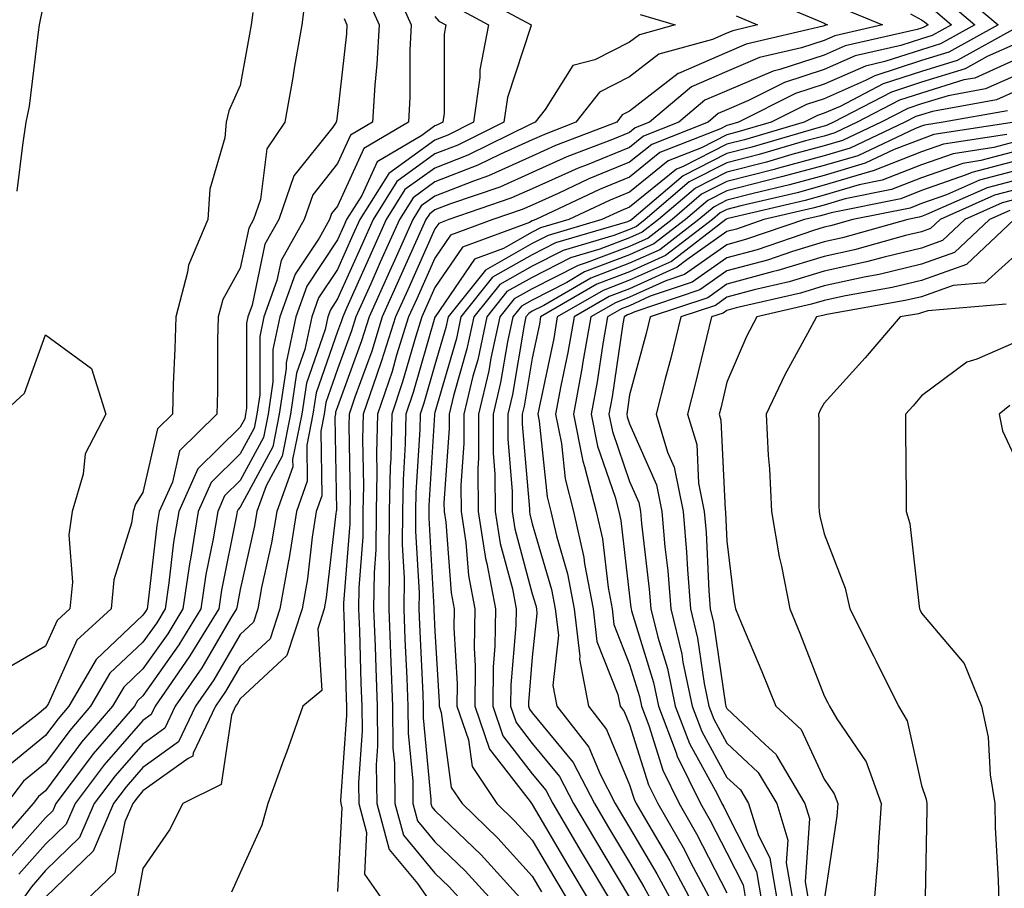
# Model space of a CAD drawing. Units: inches. Extents: x 1010723 to 1013363, y 7250378 to 7253018.
# Drawn here: x 1013095 to 1013197, y 7251423 to 7251512 of the extents above; entities that cross this region are included whole.
import ezdxf

# ---------------------------------------------------------------- set-up
doc = ezdxf.new("R2010")
doc.units = ezdxf.units.IN
doc.header["$MEASUREMENT"] = 0
doc.layers.add('Contour_10107250', color=7, linetype='Continuous', true_color=0x3861ae)

msp = doc.modelspace()

# ---------------------------------------------------------------- linework, layer by layer
at = {"layer": 'Contour_10107250'}
for points in [[(1013133.65, 7251516.32, 3002), (1013135.61, 7251511.92, 3002), (1013135.47, 7251509.34, 3002), (1013135.47, 7251504.5, 3002), (1013135.32, 7251501.92, 3002), (1013130.74, 7251499.23, 3002), (1013128.05, 7251493.32, 3002), (1013127.42, 7251492.55, 3002), (1013127.21, 7251491.92, 3002), (1013126.14, 7251490.01, 3002), (1013123.67, 7251486.3, 3002), (1013122.11, 7251481.92, 3002), (1013121.4, 7251478.57, 3002), (1013121.4, 7251475.27, 3002), (1013120.9, 7251471.92, 3002), (1013120.42, 7251469.55, 3002), (1013118.05, 7251465.11, 3002), (1013116.44, 7251463.53, 3002), (1013115.73, 7251461.92, 3002), (1013115.27, 7251459.14, 3002), (1013114.52, 7251455.45, 3002), (1013113.99, 7251451.92, 3002), (1013111.74, 7251448.23, 3002), (1013108.05, 7251443, 3002), (1013107.49, 7251442.48, 3002), (1013107.17, 7251441.92, 3002), (1013102.94, 7251437.03, 3002), (1013102.36, 7251436.23, 3002), (1013099.1, 7251431.92, 3002), (1013098.78, 7251431.19, 3002), (1013098.05, 7251430.47, 3002), (1013094.03, 7251425.94, 3002)], [(1013191.66, 7251515.53, 3013), (1013195.9, 7251511.92, 3013), (1013190.84, 7251509.13, 3013), (1013188.05, 7251508.27, 3013), (1013183.26, 7251506.71, 3013), (1013182.37, 7251506.24, 3013), (1013178.05, 7251504.34, 3013), (1013176.22, 7251503.75, 3013), (1013172.6, 7251501.92, 3013), (1013169.08, 7251500.89, 3013), (1013168.05, 7251500.62, 3013), (1013165.42, 7251499.29, 3013), (1013162.01, 7251497.96, 3013), (1013158.05, 7251494.74, 3013), (1013156.05, 7251493.92, 3013), (1013151.81, 7251491.92, 3013), (1013148.9, 7251491.07, 3013), (1013148.05, 7251490.63, 3013), (1013145.1, 7251488.97, 3013), (1013142.11, 7251487.86, 3013), (1013138.07, 7251481.94, 3013), (1013138.05, 7251481.92, 3013), (1013138.05, 7251481.9, 3013), (1013135.82, 7251474.15, 3013), (1013135.07, 7251471.92, 3013), (1013135, 7251468.87, 3013), (1013134.78, 7251465.19, 3013), (1013134.71, 7251461.92, 3013), (1013134.68, 7251458.55, 3013), (1013134.88, 7251455.09, 3013), (1013134.85, 7251451.92, 3013), (1013134.96, 7251448.83, 3013), (1013135.15, 7251444.82, 3013), (1013135.26, 7251441.92, 3013), (1013135.3, 7251439.17, 3013), (1013135.76, 7251434.21, 3013), (1013135.78, 7251431.92, 3013), (1013136.27, 7251430.14, 3013), (1013138.05, 7251427.99, 3013), (1013141.14, 7251425.01, 3013), (1013143.95, 7251421.92, 3013)], [(1013131, 7251514.87, 3001), (1013132.31, 7251511.92, 3001), (1013132.09, 7251507.88, 3001), (1013131.86, 7251505.73, 3001), (1013131.63, 7251501.92, 3001), (1013129.38, 7251500.59, 3001), (1013128.05, 7251497.68, 3001), (1013125.49, 7251494.48, 3001), (1013124.61, 7251491.92, 3001), (1013122.24, 7251487.73, 3001), (1013121.81, 7251485.68, 3001), (1013120.47, 7251481.92, 3001), (1013120.05, 7251479.92, 3001), (1013120.05, 7251473.92, 3001), (1013119.75, 7251471.92, 3001), (1013119.47, 7251470.5, 3001), (1013118.05, 7251467.87, 3001), (1013115.06, 7251464.91, 3001), (1013113.72, 7251461.92, 3001), (1013112.92, 7251457.05, 3001), (1013112.88, 7251456.75, 3001), (1013112.15, 7251451.92, 3001), (1013110.6, 7251449.37, 3001), (1013108.05, 7251445.76, 3001), (1013106.07, 7251443.9, 3001), (1013104.92, 7251441.92, 3001), (1013101.74, 7251438.23, 3001), (1013098.05, 7251433.25, 3001), (1013097.32, 7251432.65, 3001), (1013096.77, 7251431.92, 3001), (1013092.7, 7251427.27, 3001)], [(1013124.79, 7251515.18, 2999), (1013124.36, 7251511.92, 2999), (1013123.6, 7251507.47, 2999), (1013123.44, 7251506.53, 2999), (1013122.63, 7251501.92, 2999), (1013120.76, 7251499.21, 2999), (1013120.12, 7251493.99, 2999), (1013119.41, 7251491.92, 2999), (1013118.92, 7251491.05, 2999), (1013118.05, 7251486.94, 2999), (1013116.24, 7251483.73, 2999), (1013115.76, 7251481.92, 2999), (1013115.71, 7251479.58, 2999), (1013115.71, 7251474.26, 2999), (1013115.65, 7251471.92, 2999), (1013111.81, 7251468.16, 2999), (1013111.08, 7251464.95, 2999), (1013109.73, 7251461.92, 2999), (1013109.49, 7251460.48, 2999), (1013108.56, 7251452.43, 2999), (1013108.48, 7251451.92, 2999), (1013108.31, 7251451.66, 2999), (1013108.05, 7251451.28, 2999), (1013103.23, 7251446.74, 2999), (1013100.42, 7251441.92, 2999), (1013099.33, 7251440.64, 2999), (1013098.05, 7251438.92, 2999), (1013094.2, 7251435.77, 2999)], [(1013095.12, 7251494.85, 2998), (1013095.71, 7251499.58, 2998), (1013096.04, 7251501.92, 2998), (1013096.38, 7251503.59, 2998), (1013097.31, 7251511.18, 2998), (1013097.43, 7251511.92, 2998), (1013097.51, 7251512.46, 2998), (1013098.05, 7251514.92, 2998)], [(1013141.53, 7251515.4, 3005), (1013147.93, 7251511.92, 3005), (1013147.9, 7251511.77, 3005), (1013145.49, 7251504.48, 3005), (1013145.13, 7251501.92, 3005), (1013140.39, 7251499.58, 3005), (1013138.05, 7251498.67, 3005), (1013134.14, 7251495.83, 3005), (1013131.69, 7251491.92, 3005), (1013130.56, 7251489.41, 3005), (1013128.05, 7251483.78, 3005), (1013127.31, 7251482.66, 3005), (1013127.04, 7251481.92, 3005), (1013126.77, 7251480.64, 3005), (1013124.84, 7251475.13, 3005), (1013124.36, 7251471.92, 3005), (1013123.42, 7251467.29, 3005), (1013123.44, 7251466.53, 3005), (1013121.79, 7251461.92, 3005), (1013121.27, 7251458.7, 3005), (1013120.24, 7251454.11, 3005), (1013119.85, 7251451.92, 3005), (1013119.41, 7251450.56, 3005), (1013118.05, 7251449.3, 3005), (1013115.32, 7251444.65, 3005), (1013113.44, 7251441.92, 3005), (1013111.7, 7251438.27, 3005), (1013108.05, 7251435.63, 3005), (1013106.32, 7251433.65, 3005), (1013105.02, 7251431.92, 3005), (1013102.92, 7251427.05, 3005), (1013098.05, 7251422.31, 3005)], [(1013171.16, 7251515.03, 3008), (1013177.74, 7251512.23, 3008), (1013178.05, 7251512.11, 3008), (1013178.15, 7251512.02, 3008), (1013178.37, 7251511.92, 3008), (1013178.11, 7251511.86, 3008), (1013178.05, 7251511.83, 3008), (1013177.92, 7251511.79, 3008), (1013170.02, 7251509.95, 3008), (1013168.05, 7251509.1, 3008), (1013163.08, 7251506.95, 3008), (1013163.03, 7251506.94, 3008), (1013158.05, 7251503.05, 3008), (1013157.3, 7251502.67, 3008), (1013156.72, 7251501.92, 3008), (1013150.45, 7251499.52, 3008), (1013148.05, 7251498.45, 3008), (1013143.56, 7251496.41, 3008), (1013142.01, 7251495.88, 3008), (1013138.05, 7251494.34, 3008), (1013136.64, 7251493.33, 3008), (1013135.76, 7251491.92, 3008), (1013133.91, 7251487.78, 3008), (1013133.37, 7251486.6, 3008), (1013131.28, 7251481.92, 3008), (1013130.51, 7251479.46, 3008), (1013128.05, 7251472.7, 3008), (1013127.84, 7251472.13, 3008), (1013127.82, 7251471.92, 3008), (1013127.76, 7251471.63, 3008), (1013127.93, 7251462.04, 3008), (1013127.89, 7251461.92, 3008), (1013127.86, 7251461.73, 3008), (1013126.88, 7251453.09, 3008), (1013126.66, 7251451.92, 3008), (1013126, 7251449.87, 3008), (1013126.42, 7251443.55, 3008), (1013124.48, 7251441.92, 3008), (1013122.81, 7251437.16, 3008), (1013122.5, 7251436.37, 3008), (1013120.89, 7251431.92, 3008), (1013120.27, 7251429.7, 3008), (1013118.05, 7251424.8, 3008), (1013117.15, 7251422.82, 3008)], [(1013139.98, 7251513.85, 3004), (1013143.56, 7251511.92, 3004), (1013142.65, 7251507.32, 3004), (1013142.65, 7251506.52, 3004), (1013142, 7251501.92, 3004), (1013139.36, 7251500.61, 3004), (1013138.05, 7251500.1, 3004), (1013133.3, 7251496.67, 3004), (1013130.34, 7251491.92, 3004), (1013129.62, 7251490.35, 3004), (1013128.05, 7251486.81, 3004), (1013126.1, 7251483.87, 3004), (1013125.4, 7251481.92, 3004), (1013124.69, 7251478.56, 3004), (1013123.83, 7251476.14, 3004), (1013123.21, 7251471.92, 3004), (1013122.34, 7251467.63, 3004), (1013120.7, 7251464.57, 3004), (1013119.75, 7251461.92, 3004), (1013119.51, 7251460.46, 3004), (1013118.05, 7251453.91, 3004), (1013117.72, 7251452.25, 3004), (1013117.67, 7251451.92, 3004), (1013117.06, 7251450.93, 3004), (1013114.09, 7251445.88, 3004), (1013111.37, 7251441.92, 3004), (1013110.31, 7251439.66, 3004), (1013108.05, 7251438.04, 3004), (1013105.2, 7251434.77, 3004), (1013103.05, 7251431.92, 3004), (1013101.54, 7251428.43, 3004), (1013098.05, 7251425.04, 3004), (1013096.59, 7251423.38, 3004), (1013095.57, 7251421.92, 3004)], [(1013179.8, 7251513.67, 3009), (1013184.03, 7251511.92, 3009), (1013179.15, 7251510.82, 3009), (1013178.05, 7251510.34, 3009), (1013175.71, 7251509.58, 3009), (1013171.4, 7251508.57, 3009), (1013168.05, 7251507.13, 3009), (1013164.41, 7251505.56, 3009), (1013160.1, 7251501.92, 3009), (1013158.63, 7251501.34, 3009), (1013158.05, 7251500.88, 3009), (1013156.28, 7251500.15, 3009), (1013151.6, 7251498.37, 3009), (1013148.05, 7251496.77, 3009), (1013144.71, 7251495.26, 3009), (1013139.66, 7251493.53, 3009), (1013138.05, 7251492.91, 3009), (1013137.48, 7251492.49, 3009), (1013137.12, 7251491.92, 3009), (1013136.37, 7251490.24, 3009), (1013134.31, 7251485.66, 3009), (1013132.64, 7251481.92, 3009), (1013131.55, 7251478.42, 3009), (1013129.82, 7251473.69, 3009), (1013129.22, 7251471.92, 3009), (1013129.19, 7251470.78, 3009), (1013129.33, 7251463.2, 3009), (1013129.3, 7251461.92, 3009), (1013129.29, 7251460.68, 3009), (1013128.66, 7251452.53, 3009), (1013128.66, 7251451.92, 3009), (1013128.67, 7251451.3, 3009), (1013128.92, 7251442.79, 3009), (1013128.96, 7251441.92, 3009), (1013128.97, 7251441, 3009), (1013128.36, 7251432.23, 3009), (1013128.37, 7251431.92, 3009), (1013128.49, 7251431.48, 3009), (1013128.05, 7251422.9, 3009)], [(1013190.56, 7251514.43, 3012), (1013193.52, 7251511.92, 3012), (1013189.99, 7251509.98, 3012), (1013188.05, 7251509.37, 3012), (1013184.28, 7251508.15, 3012), (1013182.28, 7251507.69, 3012), (1013178.05, 7251505.84, 3012), (1013175.09, 7251504.88, 3012), (1013169.23, 7251501.92, 3012), (1013168.31, 7251501.66, 3012), (1013168.05, 7251501.59, 3012), (1013167.37, 7251501.24, 3012), (1013161.17, 7251498.8, 3012), (1013158.05, 7251496.28, 3012), (1013154.96, 7251495.01, 3012), (1013148.41, 7251491.92, 3012), (1013148.13, 7251491.84, 3012), (1013148.05, 7251491.79, 3012), (1013147.77, 7251491.64, 3012), (1013140.88, 7251489.09, 3012), (1013138.05, 7251484.93, 3012), (1013137.12, 7251482.85, 3012), (1013136.7, 7251481.92, 3012), (1013136.09, 7251479.96, 3012), (1013134.73, 7251475.24, 3012), (1013133.61, 7251471.92, 3012), (1013133.51, 7251467.38, 3012), (1013133.45, 7251466.52, 3012), (1013133.35, 7251461.92, 3012), (1013133.31, 7251457.18, 3012), (1013133.34, 7251456.63, 3012), (1013133.3, 7251451.92, 3012), (1013133.47, 7251447.34, 3012), (1013133.51, 7251446.46, 3012), (1013133.68, 7251441.92, 3012), (1013133.73, 7251437.6, 3012), (1013133.88, 7251436.09, 3012), (1013133.94, 7251431.92, 3012), (1013134.81, 7251428.68, 3012), (1013138.05, 7251424.77, 3012), (1013139.5, 7251423.37, 3012), (1013140.81, 7251421.92, 3012)], [(1013119.34, 7251513.21, 2998), (1013119.16, 7251511.92, 2998), (1013119, 7251510.97, 2998), (1013118.05, 7251505.69, 2998), (1013116.86, 7251503.11, 2998), (1013116.61, 7251501.92, 2998), (1013116.47, 7251500.34, 2998), (1013114.91, 7251495.06, 2998), (1013114.72, 7251491.92, 2998), (1013112.72, 7251487.25, 2998), (1013112.64, 7251486.51, 2998), (1013111.41, 7251481.92, 2998), (1013111.33, 7251478.64, 2998), (1013111.16, 7251475.03, 2998), (1013111.07, 7251471.92, 2998), (1013109.54, 7251470.43, 2998), (1013108.05, 7251463.88, 2998), (1013107.27, 7251462.7, 2998), (1013107.04, 7251461.92, 2998), (1013106.87, 7251460.74, 2998), (1013105.07, 7251454.9, 2998), (1013104.79, 7251451.92, 2998), (1013101.26, 7251448.71, 2998), (1013098.34, 7251442.21, 2998), (1013098.18, 7251441.92, 2998), (1013098.12, 7251441.85, 2998), (1013098.05, 7251441.76, 2998), (1013097.17, 7251441.04, 2998), (1013092.51, 7251437.46, 2998)], [(1013128.71, 7251512.58, 3000), (1013129.01, 7251511.92, 3000), (1013128.96, 7251511.01, 3000), (1013128.05, 7251502.84, 3000), (1013127.92, 7251502.05, 3000), (1013127.89, 7251501.92, 3000), (1013127.54, 7251501.41, 3000), (1013123.56, 7251496.41, 3000), (1013122.01, 7251491.92, 3000), (1013120.58, 7251489.39, 3000), (1013119.26, 7251483.13, 3000), (1013118.83, 7251481.92, 3000), (1013118.69, 7251481.28, 3000), (1013118.69, 7251472.56, 3000), (1013118.6, 7251471.92, 3000), (1013118.51, 7251471.46, 3000), (1013118.05, 7251470.61, 3000), (1013113.67, 7251466.3, 3000), (1013111.72, 7251461.92, 3000), (1013111.2, 7251458.77, 3000), (1013110.72, 7251454.59, 3000), (1013110.32, 7251451.92, 3000), (1013109.46, 7251450.51, 3000), (1013108.05, 7251448.52, 3000), (1013104.64, 7251445.33, 3000), (1013102.67, 7251441.92, 3000), (1013100.53, 7251439.44, 3000), (1013098.05, 7251436.09, 3000), (1013095.76, 7251434.21, 3000), (1013094.03, 7251431.92, 3000)], [(1013138.05, 7251512.78, 3003), (1013138.45, 7251512.32, 3003), (1013139.18, 7251511.92, 3003), (1013139, 7251510.97, 3003), (1013139, 7251502.87, 3003), (1013138.86, 7251501.92, 3003), (1013138.32, 7251501.65, 3003), (1013138.05, 7251501.55, 3003), (1013136.69, 7251500.56, 3003), (1013132.1, 7251497.87, 3003), (1013130.52, 7251494.39, 3003), (1013128.97, 7251491.92, 3003), (1013128.68, 7251491.29, 3003), (1013128.05, 7251489.86, 3003), (1013124.89, 7251485.08, 3003), (1013123.76, 7251481.92, 3003), (1013122.76, 7251477.21, 3003), (1013122.76, 7251476.63, 3003), (1013122.05, 7251471.92, 3003), (1013121.38, 7251468.59, 3003), (1013118.05, 7251462.37, 3003), (1013117.83, 7251462.14, 3003), (1013117.73, 7251461.92, 3003), (1013117.66, 7251461.53, 3003), (1013116.13, 7251453.84, 3003), (1013115.83, 7251451.92, 3003), (1013112.87, 7251447.1, 3003), (1013112.05, 7251445.92, 3003), (1013109.31, 7251441.92, 3003), (1013108.9, 7251441.07, 3003), (1013108.05, 7251440.46, 3003), (1013104.08, 7251435.89, 3003), (1013101.08, 7251431.92, 3003), (1013100.16, 7251429.81, 3003), (1013098.05, 7251427.75, 3003), (1013095.31, 7251424.66, 3003)], [(1013159.14, 7251513.01, 3006), (1013162.72, 7251511.92, 3006), (1013159.05, 7251510.92, 3006), (1013158.05, 7251510.15, 3006), (1013154.46, 7251508.33, 3006), (1013152.22, 7251507.75, 3006), (1013149.38, 7251503.25, 3006), (1013148.34, 7251501.92, 3006), (1013148.13, 7251501.84, 3006), (1013148.05, 7251501.8, 3006), (1013147.84, 7251501.71, 3006), (1013141.43, 7251498.54, 3006), (1013138.05, 7251497.22, 3006), (1013134.97, 7251495, 3006), (1013133.05, 7251491.92, 3006), (1013131.5, 7251488.47, 3006), (1013129.01, 7251482.88, 3006), (1013128.58, 7251481.92, 3006), (1013128.45, 7251481.52, 3006), (1013128.05, 7251480.42, 3006), (1013125.84, 7251474.13, 3006), (1013125.51, 7251471.92, 3006), (1013124.87, 7251468.74, 3006), (1013124.93, 7251465.04, 3006), (1013123.82, 7251461.92, 3006), (1013123.02, 7251456.95, 3006), (1013123.01, 7251456.88, 3006), (1013122.12, 7251451.92, 3006), (1013121.13, 7251448.84, 3006), (1013118.05, 7251446, 3006), (1013116.54, 7251443.43, 3006), (1013115.5, 7251441.92, 3006), (1013113.22, 7251437.09, 3006), (1013113.17, 7251436.8, 3006), (1013112.69, 7251436.56, 3006), (1013108.05, 7251433.22, 3006), (1013107.44, 7251432.53, 3006), (1013107, 7251431.92, 3006), (1013106.18, 7251430.05, 3006), (1013105.17, 7251424.8, 3006), (1013102.15, 7251421.92, 3006)], [(1013168.99, 7251512.86, 3007), (1013171.19, 7251511.92, 3007), (1013168.65, 7251511.32, 3007), (1013168.05, 7251511.07, 3007), (1013166.56, 7251510.43, 3007), (1013161.04, 7251508.93, 3007), (1013158.05, 7251506.6, 3007), (1013154.94, 7251505.03, 3007), (1013152.53, 7251501.92, 3007), (1013149.29, 7251500.68, 3007), (1013148.05, 7251500.12, 3007), (1013144.77, 7251498.64, 3007), (1013142.46, 7251497.51, 3007), (1013138.05, 7251495.79, 3007), (1013135.81, 7251494.16, 3007), (1013134.41, 7251491.92, 3007), (1013132.43, 7251487.54, 3007), (1013131.45, 7251485.32, 3007), (1013129.93, 7251481.92, 3007), (1013129.49, 7251480.48, 3007), (1013128.05, 7251476.56, 3007), (1013126.85, 7251473.12, 3007), (1013126.66, 7251471.92, 3007), (1013126.31, 7251470.18, 3007), (1013126.44, 7251463.53, 3007), (1013125.86, 7251461.92, 3007), (1013125.44, 7251459.31, 3007), (1013124.94, 7251455.03, 3007), (1013124.39, 7251451.92, 3007), (1013122.84, 7251447.13, 3007), (1013118.05, 7251442.69, 3007), (1013117.77, 7251442.2, 3007), (1013117.56, 7251441.92, 3007), (1013117.13, 7251441, 3007), (1013116.09, 7251433.88, 3007), (1013112.13, 7251431.92, 3007), (1013110.76, 7251429.21, 3007), (1013108.05, 7251425.24, 3007), (1013107.51, 7251422.46, 3007)], [(1013186.91, 7251513.06, 3010), (1013188.05, 7251512.45, 3010), (1013188.36, 7251512.23, 3010), (1013188.73, 7251511.92, 3010), (1013188.29, 7251511.68, 3010), (1013188.05, 7251511.6, 3010), (1013187.58, 7251511.45, 3010), (1013180.19, 7251509.78, 3010), (1013178.05, 7251508.83, 3010), (1013173.48, 7251507.35, 3010), (1013172.79, 7251507.18, 3010), (1013168.05, 7251505.16, 3010), (1013165.78, 7251504.19, 3010), (1013163.1, 7251501.92, 3010), (1013159.48, 7251500.49, 3010), (1013158.05, 7251499.34, 3010), (1013153.68, 7251497.55, 3010), (1013152.77, 7251497.2, 3010), (1013148.05, 7251495.09, 3010), (1013145.86, 7251494.11, 3010), (1013139.49, 7251491.92, 3010), (1013138.44, 7251491.53, 3010), (1013138.05, 7251490.96, 3010), (1013135.25, 7251484.72, 3010), (1013134, 7251481.92, 3010), (1013132.57, 7251477.4, 3010), (1013132.03, 7251475.9, 3010), (1013130.68, 7251471.92, 3010), (1013130.62, 7251469.35, 3010), (1013130.71, 7251464.58, 3010), (1013130.65, 7251461.92, 3010), (1013130.63, 7251459.34, 3010), (1013130.23, 7251454.1, 3010), (1013130.2, 7251451.92, 3010), (1013130.29, 7251449.68, 3010), (1013130.44, 7251444.31, 3010), (1013130.53, 7251441.92, 3010), (1013130.56, 7251439.41, 3010), (1013130.2, 7251434.07, 3010), (1013130.23, 7251431.92, 3010), (1013131.03, 7251428.94, 3010), (1013130.81, 7251424.68, 3010), (1013132.73, 7251421.92, 3010)], [(1013189.47, 7251513.34, 3011), (1013191.13, 7251511.92, 3011), (1013189.14, 7251510.83, 3011), (1013188.05, 7251510.48, 3011), (1013185.93, 7251509.8, 3011), (1013181.23, 7251508.74, 3011), (1013178.05, 7251507.34, 3011), (1013173.96, 7251506.01, 3011), (1013170.28, 7251504.15, 3011), (1013168.05, 7251503.2, 3011), (1013167.16, 7251502.81, 3011), (1013166.11, 7251501.92, 3011), (1013160.33, 7251499.64, 3011), (1013158.05, 7251497.81, 3011), (1013153.87, 7251496.1, 3011), (1013150.76, 7251494.63, 3011), (1013148.05, 7251493.42, 3011), (1013147.01, 7251492.96, 3011), (1013144.01, 7251491.92, 3011), (1013139.66, 7251490.31, 3011), (1013138.05, 7251487.95, 3011), (1013136.18, 7251483.79, 3011), (1013135.34, 7251481.92, 3011), (1013134.11, 7251477.98, 3011), (1013133.64, 7251476.33, 3011), (1013132.14, 7251471.92, 3011), (1013132.05, 7251467.92, 3011), (1013132.08, 7251465.95, 3011), (1013132.01, 7251461.92, 3011), (1013131.97, 7251458, 3011), (1013131.79, 7251455.66, 3011), (1013131.75, 7251451.92, 3011), (1013131.9, 7251448.07, 3011), (1013131.96, 7251445.83, 3011), (1013132.1, 7251441.92, 3011), (1013132.15, 7251437.82, 3011), (1013132.02, 7251435.89, 3011), (1013132.08, 7251431.92, 3011), (1013133.35, 7251427.22, 3011), (1013136.25, 7251423.72, 3011), (1013137.5, 7251421.92, 3011)], [(1013197.75, 7251511.62, 3014), (1013191.69, 7251508.28, 3014), (1013188.05, 7251507.15, 3014), (1013184.1, 7251505.87, 3014), (1013179.69, 7251503.56, 3014), (1013178.05, 7251502.85, 3014), (1013177.36, 7251502.61, 3014), (1013175.97, 7251501.92, 3014), (1013169.84, 7251500.13, 3014), (1013168.05, 7251499.66, 3014), (1013163.49, 7251497.36, 3014), (1013162.86, 7251497.11, 3014), (1013158.05, 7251493.21, 3014), (1013157.14, 7251492.83, 3014), (1013155.21, 7251491.92, 3014), (1013149.67, 7251490.3, 3014), (1013148.05, 7251489.47, 3014), (1013143.23, 7251486.74, 3014), (1013139.39, 7251481.92, 3014), (1013139.15, 7251480.82, 3014), (1013138.05, 7251477, 3014), (1013136.92, 7251473.05, 3014), (1013136.54, 7251471.92, 3014), (1013136.5, 7251470.37, 3014), (1013136.1, 7251463.87, 3014), (1013136.06, 7251461.92, 3014), (1013136.04, 7251459.91, 3014), (1013136.41, 7251453.56, 3014), (1013136.4, 7251451.92, 3014), (1013136.46, 7251450.33, 3014), (1013136.79, 7251443.18, 3014), (1013136.84, 7251441.92, 3014), (1013136.85, 7251440.72, 3014), (1013137.64, 7251432.33, 3014), (1013137.64, 7251431.92, 3014), (1013137.73, 7251431.6, 3014), (1013138.05, 7251431.22, 3014), (1013142.78, 7251426.65, 3014), (1013147.07, 7251421.92, 3014)], [(1013198.05, 7251510.13, 3015), (1013194.8, 7251508.67, 3015), (1013192.54, 7251507.43, 3015), (1013188.05, 7251506.04, 3015), (1013184.94, 7251505.03, 3015), (1013178.99, 7251501.92, 3015), (1013178.35, 7251501.62, 3015), (1013178.05, 7251501.53, 3015), (1013177.51, 7251501.38, 3015), (1013170.61, 7251499.36, 3015), (1013168.05, 7251498.71, 3015), (1013163.55, 7251496.42, 3015), (1013158.27, 7251491.92, 3015), (1013158.15, 7251491.82, 3015), (1013158.05, 7251491.78, 3015), (1013157.83, 7251491.7, 3015), (1013150.44, 7251489.53, 3015), (1013148.05, 7251488.31, 3015), (1013143.97, 7251486, 3015), (1013140.72, 7251481.92, 3015), (1013140.25, 7251479.72, 3015), (1013138.05, 7251472.09, 3015), (1013138.01, 7251471.96, 3015), (1013138, 7251471.92, 3015), (1013138, 7251471.87, 3015), (1013137.42, 7251462.55, 3015), (1013137.42, 7251461.92, 3015), (1013137.41, 7251461.28, 3015), (1013137.94, 7251452.03, 3015), (1013137.94, 7251451.92, 3015), (1013137.95, 7251451.82, 3015), (1013138.05, 7251449.64, 3015), (1013138.48, 7251442.35, 3015), (1013138.47, 7251441.92, 3015), (1013138.69, 7251441.28, 3015), (1013139.72, 7251433.59, 3015), (1013140.83, 7251431.92, 3015), (1013144.51, 7251428.38, 3015), (1013148.05, 7251424.46, 3015), (1013148.99, 7251422.86, 3015)], [(1013198.05, 7251508.51, 3016), (1013193.51, 7251506.46, 3016), (1013192.4, 7251506.27, 3016), (1013188.05, 7251504.93, 3016), (1013185.78, 7251504.19, 3016), (1013181.44, 7251501.92, 3016), (1013179.13, 7251500.84, 3016), (1013178.05, 7251500.51, 3016), (1013176.13, 7251500, 3016), (1013171.37, 7251498.6, 3016), (1013168.05, 7251497.75, 3016), (1013164.18, 7251495.79, 3016), (1013159.65, 7251491.92, 3016), (1013158.74, 7251491.23, 3016), (1013158.05, 7251490.9, 3016), (1013156.42, 7251490.29, 3016), (1013151.21, 7251488.76, 3016), (1013148.05, 7251487.14, 3016), (1013144.71, 7251485.26, 3016), (1013142.05, 7251481.92, 3016), (1013141.34, 7251478.63, 3016), (1013139.96, 7251473.83, 3016), (1013139.51, 7251471.92, 3016), (1013139.51, 7251470.46, 3016), (1013138.97, 7251462.84, 3016), (1013138.98, 7251461.92, 3016), (1013139.15, 7251460.82, 3016), (1013139.71, 7251453.58, 3016), (1013140.02, 7251451.92, 3016), (1013139.99, 7251449.98, 3016), (1013140.34, 7251444.21, 3016), (1013140.31, 7251441.92, 3016), (1013141.49, 7251438.48, 3016), (1013141.86, 7251435.73, 3016), (1013144.41, 7251431.92, 3016), (1013146.26, 7251430.13, 3016), (1013148.05, 7251428.15, 3016), (1013150.35, 7251424.22, 3016), (1013151.73, 7251421.92, 3016)], [(1013198.05, 7251506.88, 3017), (1013194.62, 7251505.35, 3017), (1013190.78, 7251504.65, 3017), (1013188.05, 7251503.81, 3017), (1013186.62, 7251503.35, 3017), (1013183.89, 7251501.92, 3017), (1013179.92, 7251500.05, 3017), (1013178.05, 7251499.51, 3017), (1013174.73, 7251498.6, 3017), (1013172.13, 7251497.84, 3017), (1013168.05, 7251496.79, 3017), (1013164.82, 7251495.15, 3017), (1013161.03, 7251491.92, 3017), (1013159.35, 7251490.62, 3017), (1013158.05, 7251490.04, 3017), (1013155, 7251488.87, 3017), (1013151.98, 7251487.99, 3017), (1013148.05, 7251485.98, 3017), (1013145.45, 7251484.52, 3017), (1013143.38, 7251481.92, 3017), (1013142.44, 7251477.53, 3017), (1013141.95, 7251475.82, 3017), (1013141.01, 7251471.92, 3017), (1013141.02, 7251468.95, 3017), (1013140.72, 7251464.59, 3017), (1013140.74, 7251461.92, 3017), (1013141.23, 7251458.74, 3017), (1013141.5, 7251455.37, 3017), (1013142.14, 7251451.92, 3017), (1013142.08, 7251447.89, 3017), (1013142.19, 7251446.06, 3017), (1013142.14, 7251441.92, 3017), (1013143.66, 7251437.53, 3017), (1013147.82, 7251432.15, 3017), (1013147.97, 7251431.92, 3017), (1013148.05, 7251431.84, 3017), (1013151.71, 7251425.58, 3017), (1013153.91, 7251421.92, 3017)], [(1013198.05, 7251505.26, 3018), (1013195.75, 7251504.22, 3018), (1013189.17, 7251503.04, 3018), (1013188.05, 7251502.7, 3018), (1013187.46, 7251502.51, 3018), (1013186.33, 7251501.92, 3018), (1013180.7, 7251499.27, 3018), (1013178.05, 7251498.49, 3018), (1013173.34, 7251497.21, 3018), (1013172.89, 7251497.08, 3018), (1013168.05, 7251495.84, 3018), (1013165.45, 7251494.52, 3018), (1013162.41, 7251491.92, 3018), (1013159.94, 7251490.03, 3018), (1013158.05, 7251489.17, 3018), (1013153.6, 7251487.47, 3018), (1013152.75, 7251487.22, 3018), (1013148.05, 7251484.82, 3018), (1013146.19, 7251483.78, 3018), (1013144.72, 7251481.92, 3018), (1013143.8, 7251477.67, 3018), (1013143.59, 7251476.38, 3018), (1013142.51, 7251471.92, 3018), (1013142.53, 7251467.44, 3018), (1013142.45, 7251466.32, 3018), (1013142.48, 7251461.92, 3018), (1013143.25, 7251457.12, 3018), (1013143.38, 7251456.59, 3018), (1013144.27, 7251451.92, 3018), (1013144.21, 7251448.08, 3018), (1013144.03, 7251445.94, 3018), (1013143.98, 7251441.92, 3018), (1013145.02, 7251438.89, 3018), (1013148.05, 7251434.98, 3018), (1013149.44, 7251433.31, 3018), (1013150.15, 7251431.92, 3018), (1013153.08, 7251426.95, 3018), (1013153.16, 7251426.81, 3018), (1013156.1, 7251421.92, 3018)], [(1013196.87, 7251503.1, 3019), (1013190.25, 7251501.92, 3019), (1013188.34, 7251501.63, 3019), (1013188.05, 7251501.52, 3019), (1013187.41, 7251501.28, 3019), (1013181.48, 7251498.49, 3019), (1013178.05, 7251497.48, 3019), (1013173.67, 7251496.3, 3019), (1013172.03, 7251495.9, 3019), (1013168.05, 7251494.88, 3019), (1013166.09, 7251493.88, 3019), (1013163.79, 7251491.92, 3019), (1013160.54, 7251489.43, 3019), (1013158.05, 7251488.3, 3019), (1013153.43, 7251486.54, 3019), (1013151.6, 7251485.47, 3019), (1013148.05, 7251483.66, 3019), (1013146.94, 7251483.03, 3019), (1013146.05, 7251481.92, 3019), (1013145.5, 7251479.37, 3019), (1013144.8, 7251475.17, 3019), (1013144.02, 7251471.92, 3019), (1013144.04, 7251467.91, 3019), (1013144.21, 7251465.76, 3019), (1013144.24, 7251461.92, 3019), (1013144.76, 7251458.63, 3019), (1013146, 7251453.97, 3019), (1013146.39, 7251451.92, 3019), (1013146.36, 7251450.23, 3019), (1013145.84, 7251444.13, 3019), (1013145.81, 7251441.92, 3019), (1013146.38, 7251440.25, 3019), (1013148.05, 7251438.1, 3019), (1013150.84, 7251434.71, 3019), (1013152.29, 7251431.92, 3019), (1013154.43, 7251428.3, 3019), (1013158.05, 7251422.29, 3019)], [(1013197.61, 7251501.92, 3020), (1013189.32, 7251500.65, 3020), (1013188.05, 7251500.2, 3020), (1013185.24, 7251499.11, 3020), (1013182.26, 7251497.71, 3020), (1013178.05, 7251496.46, 3020), (1013174.48, 7251495.49, 3020), (1013170.75, 7251494.62, 3020), (1013168.05, 7251493.92, 3020), (1013166.72, 7251493.25, 3020), (1013165.17, 7251491.92, 3020), (1013161.14, 7251488.83, 3020), (1013158.05, 7251487.43, 3020), (1013154.07, 7251485.9, 3020), (1013149.23, 7251483.1, 3020), (1013148.05, 7251482.5, 3020), (1013147.68, 7251482.29, 3020), (1013147.39, 7251481.92, 3020), (1013147.2, 7251481.07, 3020), (1013146.01, 7251473.96, 3020), (1013145.52, 7251471.92, 3020), (1013145.53, 7251469.4, 3020), (1013145.98, 7251463.99, 3020), (1013145.99, 7251461.92, 3020), (1013146.27, 7251460.14, 3020), (1013148.05, 7251453.47, 3020), (1013148.4, 7251452.27, 3020), (1013148.47, 7251451.92, 3020), (1013148.52, 7251451.45, 3020), (1013148.05, 7251446.97, 3020), (1013147.65, 7251442.32, 3020), (1013147.65, 7251441.92, 3020), (1013147.75, 7251441.62, 3020), (1013148.05, 7251441.24, 3020), (1013152.26, 7251436.13, 3020), (1013154.44, 7251431.92, 3020), (1013155.77, 7251429.64, 3020), (1013158.05, 7251425.88, 3020), (1013159.51, 7251423.38, 3020), (1013160.31, 7251421.92, 3020)], [(1013196.79, 7251500.66, 3021), (1013190.31, 7251499.66, 3021), (1013188.05, 7251498.87, 3021), (1013183.08, 7251496.95, 3021), (1013183.04, 7251496.93, 3021), (1013178.05, 7251495.46, 3021), (1013175.28, 7251494.69, 3021), (1013169.46, 7251493.33, 3021), (1013168.05, 7251492.96, 3021), (1013167.36, 7251492.61, 3021), (1013166.55, 7251491.92, 3021), (1013161.74, 7251488.23, 3021), (1013158.05, 7251486.56, 3021), (1013154.69, 7251485.28, 3021), (1013148.91, 7251481.92, 3021), (1013148.78, 7251481.19, 3021), (1013148.05, 7251477.7, 3021), (1013147.22, 7251472.75, 3021), (1013147.01, 7251471.92, 3021), (1013147.02, 7251470.89, 3021), (1013147.75, 7251462.22, 3021), (1013147.75, 7251461.92, 3021), (1013147.79, 7251461.66, 3021), (1013148.05, 7251460.68, 3021), (1013150.04, 7251453.91, 3021), (1013150.41, 7251451.92, 3021), (1013150.73, 7251449.24, 3021), (1013150.17, 7251444.04, 3021), (1013150.58, 7251441.92, 3021), (1013153.86, 7251437.73, 3021), (1013155.01, 7251434.96, 3021), (1013156.58, 7251431.92, 3021), (1013157.12, 7251430.99, 3021), (1013158.05, 7251429.46, 3021), (1013160.85, 7251424.72, 3021), (1013162.35, 7251421.92, 3021)], [(1013198.05, 7251500.01, 3022), (1013195.46, 7251499.33, 3022), (1013191.28, 7251498.69, 3022), (1013188.05, 7251497.55, 3022), (1013183.99, 7251495.98, 3022), (1013181.62, 7251495.49, 3022), (1013178.05, 7251494.44, 3022), (1013176.07, 7251493.9, 3022), (1013168.17, 7251492.04, 3022), (1013168.05, 7251492.01, 3022), (1013167.99, 7251491.98, 3022), (1013167.92, 7251491.92, 3022), (1013162.34, 7251487.63, 3022), (1013158.05, 7251485.69, 3022), (1013155.33, 7251484.64, 3022), (1013150.62, 7251481.92, 3022), (1013150.25, 7251479.72, 3022), (1013148.75, 7251472.62, 3022), (1013148.63, 7251471.92, 3022), (1013148.76, 7251471.21, 3022), (1013149.58, 7251463.45, 3022), (1013149.97, 7251461.92, 3022), (1013150.53, 7251459.44, 3022), (1013151.67, 7251455.54, 3022), (1013152.36, 7251451.92, 3022), (1013152.92, 7251447.05, 3022), (1013152.89, 7251446.76, 3022), (1013153.83, 7251441.92, 3022), (1013155.68, 7251439.55, 3022), (1013158.05, 7251433.86, 3022), (1013158.51, 7251432.38, 3022), (1013158.73, 7251431.92, 3022), (1013159.67, 7251430.3, 3022), (1013162.18, 7251426.05, 3022), (1013164.39, 7251421.92, 3022)], [(1013198.05, 7251499.02, 3023), (1013194.12, 7251497.99, 3023), (1013192.27, 7251497.7, 3023), (1013188.05, 7251496.23, 3023), (1013184.94, 7251495.03, 3023), (1013180.19, 7251494.06, 3023), (1013178.05, 7251493.42, 3023), (1013176.87, 7251493.1, 3023), (1013171.85, 7251491.92, 3023), (1013169.02, 7251490.95, 3023), (1013168.05, 7251490.69, 3023), (1013163.92, 7251487.79, 3023), (1013162.93, 7251487.04, 3023), (1013158.05, 7251484.82, 3023), (1013155.95, 7251484.02, 3023), (1013152.34, 7251481.92, 3023), (1013151.7, 7251478.27, 3023), (1013150.99, 7251474.86, 3023), (1013150.45, 7251471.92, 3023), (1013151.05, 7251468.92, 3023), (1013151.43, 7251465.3, 3023), (1013152.29, 7251461.92, 3023), (1013153.35, 7251457.22, 3023), (1013153.43, 7251456.54, 3023), (1013154.3, 7251451.92, 3023), (1013154.69, 7251448.56, 3023), (1013156.84, 7251443.13, 3023), (1013157.07, 7251441.92, 3023), (1013157.5, 7251441.37, 3023), (1013158.05, 7251440.05, 3023), (1013159.99, 7251433.86, 3023), (1013160.94, 7251431.92, 3023), (1013163.54, 7251427.41, 3023), (1013164.57, 7251425.4, 3023), (1013166.43, 7251421.92, 3023)], [(1013198.05, 7251498.03, 3024), (1013193.21, 7251496.76, 3024), (1013192.64, 7251496.51, 3024), (1013188.05, 7251494.9, 3024), (1013185.9, 7251494.07, 3024), (1013178.74, 7251492.61, 3024), (1013178.05, 7251492.41, 3024), (1013177.66, 7251492.31, 3024), (1013176.03, 7251491.92, 3024), (1013170.07, 7251489.9, 3024), (1013168.05, 7251489.34, 3024), (1013163.69, 7251486.28, 3024), (1013161.76, 7251485.63, 3024), (1013158.05, 7251483.95, 3024), (1013156.59, 7251483.38, 3024), (1013154.06, 7251481.92, 3024), (1013153.22, 7251477.09, 3024), (1013153.17, 7251476.8, 3024), (1013152.27, 7251471.92, 3024), (1013153.24, 7251467.11, 3024), (1013153.43, 7251466.54, 3024), (1013154.61, 7251461.92, 3024), (1013155.25, 7251459.12, 3024), (1013155.83, 7251454.14, 3024), (1013156.25, 7251451.92, 3024), (1013156.44, 7251450.31, 3024), (1013158.05, 7251446.22, 3024), (1013159.06, 7251442.93, 3024), (1013159.26, 7251441.92, 3024), (1013160.02, 7251439.95, 3024), (1013161.47, 7251435.34, 3024), (1013163.14, 7251431.92, 3024), (1013164.92, 7251428.8, 3024), (1013168.05, 7251422.77, 3024)], [(1013198.05, 7251497.05, 3025), (1013193.99, 7251495.98, 3025), (1013190.6, 7251494.47, 3025), (1013188.05, 7251493.58, 3025), (1013186.86, 7251493.11, 3025), (1013180.97, 7251491.92, 3025), (1013178.68, 7251491.29, 3025), (1013178.05, 7251491.15, 3025), (1013176.94, 7251490.81, 3025), (1013171.14, 7251488.83, 3025), (1013168.05, 7251487.99, 3025), (1013164.49, 7251485.48, 3025), (1013160.17, 7251484.04, 3025), (1013158.05, 7251483.08, 3025), (1013157.21, 7251482.76, 3025), (1013155.76, 7251481.92, 3025), (1013155.29, 7251479.16, 3025), (1013154.71, 7251475.26, 3025), (1013154.09, 7251471.92, 3025), (1013154.76, 7251468.63, 3025), (1013156.55, 7251463.42, 3025), (1013156.93, 7251461.92, 3025), (1013157.13, 7251461, 3025), (1013158.05, 7251453.25, 3025), (1013158.19, 7251452.06, 3025), (1013158.2, 7251451.92, 3025), (1013158.25, 7251451.72, 3025), (1013160.49, 7251444.36, 3025), (1013161, 7251441.92, 3025), (1013162.84, 7251437.13, 3025), (1013162.94, 7251436.81, 3025), (1013165.34, 7251431.92, 3025), (1013166.32, 7251430.19, 3025), (1013168.05, 7251426.86, 3025), (1013169.71, 7251423.58, 3025), (1013169.99, 7251421.92, 3025)], [(1013198.05, 7251496.06, 3026), (1013194.77, 7251495.2, 3026), (1013188.56, 7251492.43, 3026), (1013188.05, 7251492.25, 3026), (1013187.81, 7251492.16, 3026), (1013186.63, 7251491.92, 3026), (1013179.92, 7251490.05, 3026), (1013178.05, 7251489.64, 3026), (1013174.78, 7251488.65, 3026), (1013172.2, 7251487.77, 3026), (1013168.05, 7251486.65, 3026), (1013165.28, 7251484.69, 3026), (1013158.58, 7251482.45, 3026), (1013158.05, 7251482.21, 3026), (1013157.84, 7251482.13, 3026), (1013157.48, 7251481.92, 3026), (1013157.36, 7251481.23, 3026), (1013156.25, 7251473.72, 3026), (1013155.92, 7251471.92, 3026), (1013156.28, 7251470.15, 3026), (1013158.05, 7251465, 3026), (1013158.99, 7251462.86, 3026), (1013159.17, 7251461.92, 3026), (1013159.28, 7251460.69, 3026), (1013160.07, 7251453.94, 3026), (1013160.24, 7251451.92, 3026), (1013160.94, 7251449.03, 3026), (1013161.93, 7251445.8, 3026), (1013162.73, 7251441.92, 3026), (1013164.21, 7251438.08, 3026), (1013167.03, 7251432.94, 3026), (1013167.53, 7251431.92, 3026), (1013167.72, 7251431.59, 3026), (1013168.05, 7251430.95, 3026), (1013171.09, 7251424.96, 3026), (1013171.6, 7251421.92, 3026)], [(1013198.05, 7251495.07, 3027), (1013195.55, 7251494.42, 3027), (1013189.95, 7251491.92, 3027), (1013188.97, 7251491, 3027), (1013188.05, 7251490.67, 3027), (1013186.41, 7251490.28, 3027), (1013181.16, 7251488.81, 3027), (1013178.05, 7251488.13, 3027), (1013173.27, 7251486.7, 3027), (1013172.68, 7251486.55, 3027), (1013168.05, 7251485.3, 3027), (1013166.07, 7251483.9, 3027), (1013160.16, 7251481.92, 3027), (1013159.74, 7251480.23, 3027), (1013158.05, 7251473.91, 3027), (1013157.8, 7251472.17, 3027), (1013157.75, 7251471.92, 3027), (1013157.8, 7251471.67, 3027), (1013158.05, 7251470.93, 3027), (1013160.8, 7251464.67, 3027), (1013161.36, 7251461.92, 3027), (1013161.66, 7251458.31, 3027), (1013161.96, 7251455.83, 3027), (1013162.27, 7251451.92, 3027), (1013163.4, 7251447.27, 3027), (1013163.52, 7251446.45, 3027), (1013164.47, 7251441.92, 3027), (1013165.46, 7251439.33, 3027), (1013168.05, 7251434.62, 3027), (1013169.45, 7251433.32, 3027), (1013170.26, 7251431.92, 3027), (1013171.24, 7251428.73, 3027), (1013172.45, 7251426.32, 3027), (1013173.22, 7251421.92, 3027)], [(1013198.05, 7251494.09, 3028), (1013196.33, 7251493.64, 3028), (1013192.48, 7251491.92, 3028), (1013190.2, 7251489.77, 3028), (1013188.05, 7251489, 3028), (1013184.21, 7251488.08, 3028), (1013182.4, 7251487.57, 3028), (1013178.05, 7251486.63, 3028), (1013174.44, 7251485.53, 3028), (1013170.83, 7251484.7, 3028), (1013168.05, 7251483.94, 3028), (1013166.86, 7251483.11, 3028), (1013163.31, 7251481.92, 3028), (1013162.27, 7251477.7, 3028), (1013161.69, 7251475.56, 3028), (1013160.76, 7251471.92, 3028), (1013161.93, 7251468.04, 3028), (1013162.61, 7251466.48, 3028), (1013163.54, 7251461.92, 3028), (1013163.89, 7251457.76, 3028), (1013163.98, 7251455.99, 3028), (1013164.31, 7251451.92, 3028), (1013165.04, 7251448.91, 3028), (1013165.71, 7251444.26, 3028), (1013166.19, 7251441.92, 3028), (1013166.71, 7251440.58, 3028), (1013168.05, 7251438.14, 3028), (1013171.26, 7251435.13, 3028), (1013173.16, 7251431.92, 3028), (1013174.31, 7251428.18, 3028), (1013174.15, 7251425.82, 3028), (1013174.83, 7251421.92, 3028)], [(1013197.11, 7251492.86, 3029), (1013195.02, 7251491.92, 3029), (1013191.43, 7251488.54, 3029), (1013188.05, 7251487.33, 3029), (1013183.68, 7251486.29, 3029), (1013182.14, 7251486.01, 3029), (1013178.05, 7251485.12, 3029), (1013175.59, 7251484.38, 3029), (1013168.98, 7251482.85, 3029), (1013168.05, 7251482.59, 3029), (1013167.65, 7251482.32, 3029), (1013166.47, 7251481.92, 3029), (1013165.95, 7251479.82, 3029), (1013164.83, 7251475.14, 3029), (1013164.01, 7251471.92, 3029), (1013164.94, 7251468.81, 3029), (1013165.13, 7251464.84, 3029), (1013165.72, 7251461.92, 3029), (1013165.9, 7251459.77, 3029), (1013166.19, 7251453.78, 3029), (1013166.34, 7251451.92, 3029), (1013166.67, 7251450.54, 3029), (1013167.89, 7251442.08, 3029), (1013167.93, 7251441.92, 3029), (1013167.96, 7251441.83, 3029), (1013168.05, 7251441.68, 3029), (1013171.97, 7251438, 3029), (1013173.1, 7251436.97, 3029), (1013173.19, 7251436.78, 3029), (1013176.05, 7251431.92, 3029), (1013176.52, 7251430.39, 3029), (1013176.1, 7251423.87, 3029), (1013176.44, 7251421.92, 3029)], [(1013197.56, 7251491.92, 3030), (1013192.65, 7251487.32, 3030), (1013188.05, 7251485.67, 3030), (1013185.03, 7251484.94, 3030), (1013180.23, 7251484.1, 3030), (1013178.05, 7251483.62, 3030), (1013176.74, 7251483.23, 3030), (1013171.12, 7251481.92, 3030), (1013170.05, 7251479.92, 3030), (1013168.05, 7251475.21, 3030), (1013167.42, 7251472.55, 3030), (1013167.25, 7251471.92, 3030), (1013167.43, 7251471.3, 3030), (1013167.86, 7251462.11, 3030), (1013167.9, 7251461.92, 3030), (1013167.91, 7251461.78, 3030), (1013168.05, 7251458.9, 3030), (1013168.79, 7251452.66, 3030), (1013168.94, 7251451.92, 3030), (1013169.56, 7251450.41, 3030), (1013171.63, 7251445.5, 3030), (1013173.07, 7251441.92, 3030), (1013175.68, 7251439.55, 3030), (1013178.05, 7251434.42, 3030), (1013179.06, 7251432.93, 3030), (1013179.43, 7251431.92, 3030), (1013179.33, 7251430.64, 3030), (1013178.05, 7251422, 3030)], [(1013198.05, 7251488.58, 3031), (1013194.53, 7251485.44, 3031), (1013191.29, 7251485.16, 3031), (1013188.05, 7251484, 3031), (1013186.37, 7251483.6, 3031), (1013178.3, 7251482.17, 3031), (1013178.05, 7251482.12, 3031), (1013177.89, 7251482.08, 3031), (1013177.25, 7251481.92, 3031), (1013176.34, 7251480.21, 3031), (1013173.98, 7251475.99, 3031), (1013172.09, 7251471.92, 3031), (1013172.3, 7251467.67, 3031), (1013172.42, 7251466.3, 3031), (1013172.62, 7251461.92, 3031), (1013173.41, 7251457.28, 3031), (1013173.66, 7251456.31, 3031), (1013174.51, 7251451.92, 3031), (1013175.55, 7251449.42, 3031), (1013178.05, 7251443, 3031), (1013178.41, 7251442.28, 3031), (1013178.6, 7251441.92, 3031), (1013179.35, 7251440.62, 3031), (1013182.34, 7251436.21, 3031), (1013183.91, 7251431.92, 3031), (1013183.57, 7251427.44, 3031), (1013183.56, 7251426.41, 3031), (1013183.17, 7251421.92, 3031)], [(1013196.72, 7251483.25, 3032), (1013188.68, 7251482.55, 3032), (1013188.05, 7251482.33, 3032), (1013187.72, 7251482.25, 3032), (1013185.84, 7251481.92, 3032), (1013182.25, 7251477.72, 3032), (1013178.05, 7251473.05, 3032), (1013177.64, 7251472.33, 3032), (1013177.45, 7251471.92, 3032), (1013177.48, 7251471.35, 3032), (1013177.5, 7251462.47, 3032), (1013177.52, 7251461.92, 3032), (1013177.6, 7251461.47, 3032), (1013178.05, 7251459.65, 3032), (1013180.2, 7251454.07, 3032), (1013180.67, 7251451.92, 3032), (1013183.15, 7251447.02, 3032), (1013183.33, 7251446.64, 3032), (1013185.68, 7251441.92, 3032), (1013186.56, 7251440.43, 3032), (1013188.05, 7251433.79, 3032), (1013188.51, 7251432.38, 3032), (1013188.59, 7251431.92, 3032), (1013188.6, 7251431.37, 3032), (1013188.4, 7251422.27, 3032)], [(1013093.55, 7251471.92, 2997), (1013095.88, 7251474.09, 2997), (1013098.05, 7251480.09, 2997), (1013102.76, 7251476.63, 2997), (1013104.24, 7251471.92, 2997), (1013102.1, 7251467.87, 2997), (1013101.91, 7251465.78, 2997), (1013100.77, 7251461.92, 2997), (1013100.43, 7251459.54, 2997), (1013100.8, 7251454.67, 2997), (1013100.54, 7251451.92, 2997), (1013099.24, 7251450.73, 2997), (1013098.05, 7251448.09, 2997), (1013094.13, 7251445.84, 2997)], [(1013198.05, 7251479.47, 3033), (1013193.71, 7251477.58, 3033), (1013192.68, 7251477.29, 3033), (1013188.05, 7251473.81, 3033), (1013187.18, 7251472.79, 3033), (1013186.4, 7251471.92, 3033), (1013186.41, 7251470.28, 3033), (1013186.46, 7251463.51, 3033), (1013186.47, 7251461.92, 3033), (1013186.83, 7251460.7, 3033), (1013187.79, 7251452.18, 3033), (1013187.84, 7251451.92, 3033), (1013187.91, 7251451.78, 3033), (1013188.05, 7251451.5, 3033), (1013192.43, 7251446.3, 3033), (1013194.2, 7251441.92, 3033), (1013194.89, 7251438.76, 3033), (1013195.08, 7251434.89, 3033), (1013195.57, 7251431.92, 3033), (1013195.61, 7251429.48, 3033), (1013195.93, 7251424.04, 3033), (1013195.97, 7251421.92, 3033), (1013196.05, 7251419.92, 3033), (1013197.18, 7251412.79, 3033)], [(1013197.13, 7251472.84, 3034), (1013196.02, 7251471.92, 3034), (1013196.35, 7251470.22, 3034), (1013198.05, 7251466.63, 3034)]]:
    msp.add_polyline3d(points, dxfattribs=at)

doc.saveas('drawing.dxf')
